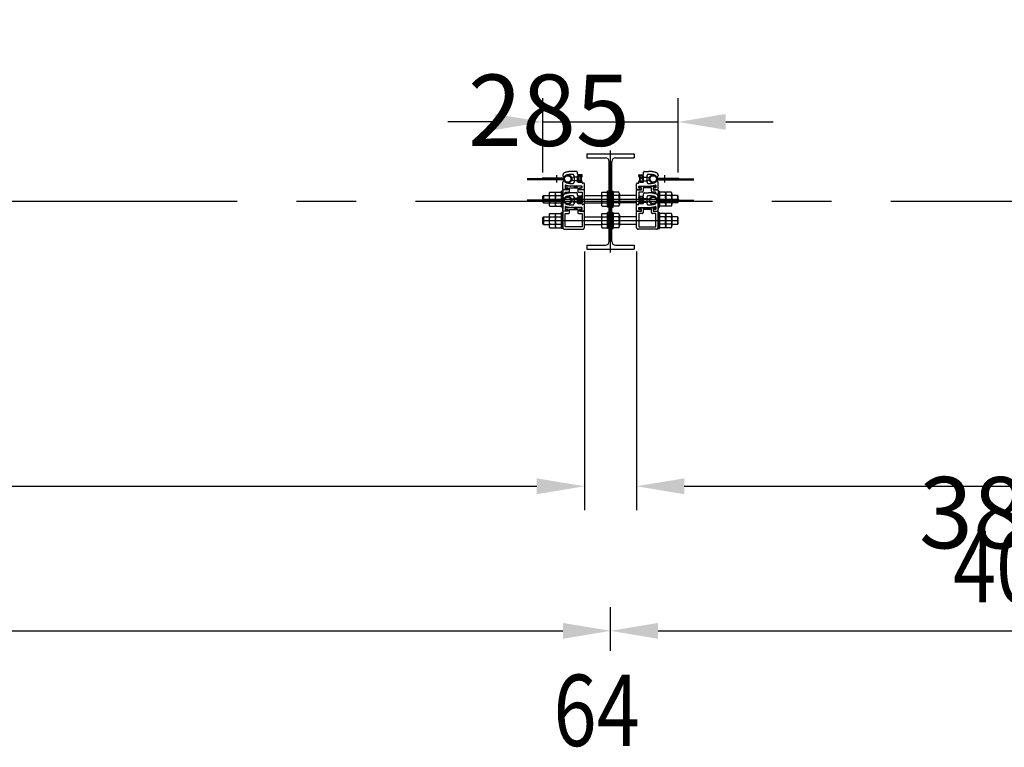
# Model space of a CAD drawing. Extents: x 727 to 17227, y 631 to 12567.
# Drawn here: x 5600 to 7672, y 10673 to 12203 of the extents above; entities that cross this region are included whole.
import ezdxf

# ---------------------------------------------------------------- set-up
doc = ezdxf.new("R2010")
doc.units = 0
doc.header["$LTSCALE"] = 500
doc.header["$PDMODE"] = 33
doc.header["$PDSIZE"] = 5
doc.linetypes.add('CENTER', pattern=[2, 1.25, -0.25, 0.25, -0.25])
doc.linetypes.add('PHANTOM', pattern=[2.5, 1.25, -0.25, 0.25, -0.25, 0.25, -0.25])
doc.layers.get('0').update_dxf_attribs({"linetype": 'CONTINUOUS'})
doc.layers.get('DEFPOINTS').update_dxf_attribs({"linetype": 'CONTINUOUS'})
for name, color, linetype in [('CENTER', 3, 'CENTER'), ('HATCH', 2, 'CONTINUOUS'), ('KASOU', 2, 'PHANTOM'), ('SJC', 1, 'CONTINUOUS'), ('SJC2', 7, 'CONTINUOUS'), ('SUNPOU', 4, 'CONTINUOUS')]:
    doc.layers.add(name, color=color, linetype=linetype)
doc.styles.add('EXT08', font='ROMANS', dxfattribs={"width": 0.8, "bigfont": 'EXTFONT'})
doc.dimstyles.get("Standard").update_dxf_attribs({"dimscale": 50, "dimtxt": 3, "dimasz": 2, "dimexe": 1, "dimexo": 1, "dimgap": 1.2, "dimtad": 1, "dimcen": 0.09, "dimazin": 3, "dimtfac": 1, "dimtmove": 0, "dimatfit": 3})

# ---------------------------------------------------------------- blocks, each defined once
blk = doc.blocks.new('*D25')
at = {"layer": 'DEFPOINTS', "color": 0}
for p in [(6985.7, 11988.5), (6700.7, 11832.3), (6985.7, 11832.3)]:
    blk.add_point(p, dxfattribs=at)
at = {"layer": 'SUNPOU', "color": 0}
for p, q in [((6700.7, 11882.3), (6700.7, 12038.5)), ((6985.7, 11882.3), (6985.7, 12038.5)), ((6600.7, 11988.5), (6500.7, 11988.5)), ((6700.7, 11988.5), (6985.7, 11988.5)), ((7085.7, 11988.5), (7185.7, 11988.5))]:
    blk.add_line(p, q, dxfattribs=at)
for points in [[(6600.7, 12005.2), (6600.7, 11971.8), (6700.7, 11988.5)], [(7085.7, 12005.2), (7085.7, 11971.8), (6985.7, 11988.5)]]:
    blk.add_solid(points, dxfattribs=at)
at = {"layer": 'SUNPOU', "color": 0, "style": 'EXT08'}
blk.add_text('285', height=150, dxfattribs=at).set_placement((6543.2, 11938))
blk = doc.blocks.new('*D26')
at = {"layer": 'DEFPOINTS', "color": 0}
for p in [(2898.2, 11766.1), (6788.2, 11766.1), (6788.2, 11222.2)]:
    blk.add_point(p, dxfattribs=at)
at = {"layer": 'SUNPOU', "color": 0}
for p, q in [((2898.2, 11716.1), (2898.2, 11172.2)), ((6788.2, 11716.1), (6788.2, 11172.2)), ((2998.2, 11222.2), (6688.2, 11222.2))]:
    blk.add_line(p, q, dxfattribs=at)
for points in [[(2998.2, 11238.8), (2998.2, 11205.5), (2898.2, 11222.2)], [(6688.2, 11238.8), (6688.2, 11205.5), (6788.2, 11222.2)]]:
    blk.add_solid(points, dxfattribs=at)
at = {"layer": 'SUNPOU', "color": 0, "style": 'EXT08'}
blk.add_text('3890', height=150, dxfattribs=at).set_placement((4543.2, 11091.7))
blk = doc.blocks.new('*D27')
at = {"layer": 'DEFPOINTS', "color": 0}
for p in [(6898.2, 11766.1), (8686.3, 11766.1), (8686.3, 11222.2)]:
    blk.add_point(p, dxfattribs=at)
at = {"layer": 'SUNPOU', "color": 0}
for p, q in [((6898.2, 11716.1), (6898.2, 11172.2)), ((8686.3, 11716.1), (8686.3, 11172.2)), ((6998.2, 11222.2), (8586.3, 11222.2))]:
    blk.add_line(p, q, dxfattribs=at)
for points in [[(6998.2, 11238.8), (6998.2, 11205.5), (6898.2, 11222.2)], [(8586.3, 11238.8), (8586.3, 11205.5), (8686.3, 11222.2)]]:
    blk.add_solid(points, dxfattribs=at)
at = {"layer": 'SUNPOU', "color": 0, "style": 'EXT08'}
blk.add_text('3890', height=150, dxfattribs=at).set_placement((7492.2, 11091.7))
blk = doc.blocks.new('*U74')
at = {"layer": 'SUNPOU', "style": 'EXT08', "width": 0.8}
blk.add_text('64', height=150, dxfattribs=at).set_placement((6723.2, 10675.8))
blk = doc.blocks.new('*U76')
at = {"layer": 'SUNPOU', "style": 'EXT08', "width": 0.8}
blk.add_text('4000', height=150, dxfattribs=at).set_placement((7563.7, 10978))

msp = doc.modelspace()

# ---------------------------------------------------------------- linework, layer by layer
at = {"layer": 'CENTER'}
for p, q in [((6843.16, 11714.069), (6843.16, 11928.069)), ((13057.888, 11821.069), (2442.842, 11821.069)), ((6700.66, 11826.069), (6985.66, 11826.069)), ((6700.66, 11781.069), (6985.66, 11781.069))]:
    msp.add_line(p, q, dxfattribs=at)
at = {"layer": 'HATCH'}
for p, q in [((6781.16, 11864.069), (6781.16, 11861.869)), ((6905.16, 11864.069), (6905.16, 11861.869)), ((6781.16, 11819.069), (6781.16, 11816.869)), ((6905.16, 11819.069), (6905.16, 11816.869))]:
    msp.add_line(p, q, dxfattribs=at)
at = {"layer": 'KASOU'}
for p, q in [((6742.464, 11870.169), (6699.431, 11870.169)), ((6699.431, 11868.569), (6699.431, 11870.169)), ((6743.16, 11876.895), (6743.16, 11875.069)), ((6771.46, 11884.469), (6763.16, 11884.469)), ((6766.46, 11875.169), (6766.46, 11861.969)), ((6773.46, 11879.269), (6773.46, 11882.469)), ((6773.46, 11869.069), (6773.46, 11874.769)), ((6773.96, 11875.269), (6781.16, 11875.269)), ((6782.66, 11877.269), (6775.46, 11877.269)), ((6781.16, 11875.269), (6781.16, 11873.069)), ((6781.16, 11873.069), (6782.66, 11873.069)), ((6783.66, 11874.069), (6783.66, 11876.269)), ((6902.66, 11874.069), (6902.66, 11876.269)), ((6903.66, 11877.269), (6910.86, 11877.269)), ((6905.16, 11873.069), (6903.66, 11873.069)), ((6905.16, 11875.269), (6905.16, 11873.069)), ((6912.36, 11875.269), (6905.16, 11875.269)), ((6912.86, 11879.269), (6912.86, 11882.469)), ((6912.86, 11869.069), (6912.86, 11874.769)), ((6914.86, 11884.469), (6923.16, 11884.469)), ((6919.86, 11875.169), (6919.86, 11861.969)), ((6943.16, 11876.895), (6943.16, 11875.069)), ((6943.856, 11870.169), (6986.889, 11870.169)), ((6986.889, 11868.569), (6986.889, 11870.169)), ((6743.521, 11868.569), (6668.097, 11868.569)), ((6742.464, 11866.969), (6668.097, 11866.969)), ((6743.521, 11868.569), (6730.932, 11868.569)), ((6743.16, 11846.569), (6743.16, 11862.069)), ((6747.66, 11855.026), (6747.66, 11849.569)), ((6747.66, 11849.569), (6752.16, 11849.569)), ((6748.66, 11852.569), (6748.66, 11850.069)), ((6766.504, 11853.069), (6749.16, 11853.069)), ((6749.16, 11849.569), (6753.16, 11849.569)), ((6753.16, 11849.569), (6753.16, 11845.569)), ((6756.96, 11849.569), (6774.36, 11849.569)), ((6756.96, 11843.069), (6756.96, 11849.569)), ((6783.66, 11853.569), (6759.859, 11853.569)), ((6766.46, 11853.569), (6773.46, 11853.569)), ((6766.46, 11853.569), (6766.532, 11852.749)), ((6768.474, 11850.969), (6771.446, 11850.969)), ((6773.46, 11869.069), (6772.96, 11868.569)), ((6772.96, 11868.569), (6773.46, 11868.069)), ((6773.46, 11853.569), (6773.388, 11852.749)), ((6782.16, 11853.069), (6773.416, 11853.069)), ((6773.46, 11862.369), (6773.46, 11868.069)), ((6781.16, 11861.869), (6773.96, 11861.869)), ((6774.36, 11849.569), (6774.36, 11843.069)), ((6778.16, 11845.569), (6778.16, 11849.569)), ((6778.16, 11849.569), (6782.16, 11849.569)), ((6779.16, 11849.569), (6783.66, 11849.569)), ((6782.66, 11864.069), (6781.16, 11864.069)), ((6782.66, 11850.069), (6782.66, 11852.569)), ((6783.66, 11860.569), (6783.66, 11863.069)), ((6783.66, 11849.569), (6783.66, 11853.569)), ((6787.16, 11859.569), (6784.66, 11859.569)), ((6788.16, 11846.569), (6788.16, 11858.569)), ((6898.16, 11846.569), (6898.16, 11858.569)), ((6899.16, 11859.569), (6901.66, 11859.569)), ((6902.66, 11860.569), (6902.66, 11863.069)), ((6902.66, 11853.569), (6926.461, 11853.569)), ((6902.66, 11849.569), (6902.66, 11853.569)), ((6907.16, 11849.569), (6902.66, 11849.569)), ((6903.66, 11864.069), (6905.16, 11864.069)), ((6903.66, 11850.069), (6903.66, 11852.569)), ((6904.16, 11853.069), (6912.904, 11853.069)), ((6908.16, 11849.569), (6904.16, 11849.569)), ((6905.16, 11861.869), (6912.36, 11861.869)), ((6908.16, 11845.569), (6908.16, 11849.569)), ((6911.96, 11849.569), (6911.96, 11843.069)), ((6929.36, 11849.569), (6911.96, 11849.569)), ((6912.86, 11869.069), (6913.36, 11868.569)), ((6913.36, 11868.569), (6912.86, 11868.069)), ((6912.86, 11862.369), (6912.86, 11868.069)), ((6912.86, 11853.569), (6919.86, 11853.569)), ((6912.86, 11853.569), (6912.932, 11852.749)), ((6914.874, 11850.969), (6917.846, 11850.969)), ((6919.86, 11853.569), (6919.788, 11852.749)), ((6919.816, 11853.069), (6937.16, 11853.069)), ((6929.36, 11843.069), (6929.36, 11849.569)), ((6937.16, 11849.569), (6933.16, 11849.569)), ((6933.16, 11849.569), (6933.16, 11845.569)), ((6938.66, 11849.569), (6934.16, 11849.569)), ((6937.66, 11852.569), (6937.66, 11850.069)), ((6938.66, 11855.026), (6938.66, 11849.569)), ((6942.799, 11868.569), (7018.223, 11868.569)), ((6942.799, 11868.569), (6955.388, 11868.569)), ((6943.16, 11846.569), (6943.16, 11862.069)), ((6943.856, 11866.969), (7018.223, 11866.969)), ((6743.16, 11845.069), (6743.16, 11827.069)), ((6743.16, 11831.895), (6743.16, 11830.069)), ((6752.16, 11846.069), (6743.66, 11846.069)), ((6753.16, 11845.569), (6743.66, 11845.569)), ((6747.66, 11837.005), (6747.66, 11841.069)), ((6747.66, 11841.069), (6754.96, 11841.069)), ((6752.66, 11849.069), (6752.66, 11846.569)), ((6771.46, 11839.469), (6763.16, 11839.469)), ((6766.46, 11830.169), (6766.46, 11816.969)), ((6773.46, 11834.269), (6773.46, 11837.469)), ((6773.46, 11824.069), (6773.46, 11829.769)), ((6773.96, 11830.269), (6781.16, 11830.269)), ((6782.66, 11832.269), (6775.46, 11832.269)), ((6776.36, 11841.069), (6783.66, 11841.069)), ((6787.66, 11845.569), (6778.16, 11845.569)), ((6778.66, 11849.069), (6778.66, 11846.569)), ((6779.16, 11846.069), (6787.66, 11846.069)), ((6781.16, 11830.269), (6781.16, 11828.069)), ((6783.66, 11841.069), (6783.66, 11818.069)), ((6783.66, 11829.069), (6783.66, 11831.269)), ((6788.16, 11827.069), (6788.16, 11845.069)), ((6898.16, 11827.069), (6898.16, 11845.069)), ((6907.16, 11846.069), (6898.66, 11846.069)), ((6898.66, 11845.569), (6908.16, 11845.569)), ((6902.66, 11841.069), (6902.66, 11818.069)), ((6909.96, 11841.069), (6902.66, 11841.069)), ((6902.66, 11829.069), (6902.66, 11831.269)), ((6903.66, 11832.269), (6910.86, 11832.269)), ((6905.16, 11830.269), (6905.16, 11828.069)), ((6912.36, 11830.269), (6905.16, 11830.269)), ((6907.66, 11849.069), (6907.66, 11846.569)), ((6912.86, 11834.269), (6912.86, 11837.469)), ((6912.86, 11824.069), (6912.86, 11829.769)), ((6914.86, 11839.469), (6923.16, 11839.469)), ((6919.86, 11830.169), (6919.86, 11816.969)), ((6938.66, 11841.069), (6931.36, 11841.069)), ((6933.16, 11845.569), (6942.66, 11845.569)), ((6933.66, 11849.069), (6933.66, 11846.569)), ((6934.16, 11846.069), (6942.66, 11846.069)), ((6938.66, 11837.005), (6938.66, 11841.069)), ((6943.16, 11845.069), (6943.16, 11827.069)), ((6943.16, 11831.895), (6943.16, 11830.069)), ((6743.521, 11823.569), (6668.097, 11823.569)), ((6742.464, 11821.969), (6668.097, 11821.969)), ((6742.464, 11825.169), (6699.431, 11825.169)), ((6699.431, 11823.569), (6699.431, 11825.169)), ((6743.521, 11823.569), (6730.932, 11823.569)), ((6743.16, 11827.069), (6744.16, 11826.069)), ((6743.16, 11821.901), (6743.16, 11811.069)), ((6743.16, 11801.569), (6743.16, 11817.069)), ((6744.16, 11826.069), (6743.378, 11825.287)), ((6747.66, 11810.026), (6747.66, 11804.569)), ((6766.504, 11808.069), (6749.16, 11808.069)), ((6783.66, 11808.569), (6759.859, 11808.569)), ((6766.46, 11808.569), (6773.46, 11808.569)), ((6766.46, 11808.569), (6766.532, 11807.749)), ((6773.46, 11824.069), (6772.96, 11823.569)), ((6772.96, 11823.569), (6773.46, 11823.069)), ((6773.46, 11808.569), (6773.388, 11807.749)), ((6782.16, 11808.069), (6773.416, 11808.069)), ((6773.46, 11817.369), (6773.46, 11823.069)), ((6781.16, 11816.869), (6773.96, 11816.869)), ((6781.16, 11828.069), (6782.66, 11828.069)), ((6782.66, 11819.069), (6781.16, 11819.069)), ((6783.66, 11815.569), (6783.66, 11818.069)), ((6783.66, 11804.569), (6783.66, 11808.569)), ((6787.16, 11814.569), (6784.66, 11814.569)), ((6788.16, 11827.069), (6787.16, 11826.069)), ((6787.16, 11826.069), (6788.16, 11825.069)), ((6788.16, 11811.069), (6788.16, 11825.069)), ((6788.16, 11801.569), (6788.16, 11813.569)), ((6898.16, 11827.069), (6899.16, 11826.069)), ((6899.16, 11826.069), (6898.16, 11825.069)), ((6898.16, 11811.069), (6898.16, 11825.069)), ((6898.16, 11801.569), (6898.16, 11813.569)), ((6899.16, 11814.569), (6901.66, 11814.569)), ((6902.66, 11815.569), (6902.66, 11818.069)), ((6902.66, 11808.569), (6926.461, 11808.569)), ((6902.66, 11804.569), (6902.66, 11808.569)), ((6905.16, 11828.069), (6903.66, 11828.069)), ((6903.66, 11819.069), (6905.16, 11819.069)), ((6904.16, 11808.069), (6912.904, 11808.069)), ((6905.16, 11816.869), (6912.36, 11816.869)), ((6912.86, 11824.069), (6913.36, 11823.569)), ((6913.36, 11823.569), (6912.86, 11823.069)), ((6912.86, 11817.369), (6912.86, 11823.069)), ((6912.86, 11808.569), (6919.86, 11808.569)), ((6912.86, 11808.569), (6912.932, 11807.749)), ((6919.86, 11808.569), (6919.788, 11807.749)), ((6919.816, 11808.069), (6937.16, 11808.069)), ((6938.66, 11810.026), (6938.66, 11804.569)), ((6943.16, 11827.069), (6942.16, 11826.069)), ((6942.16, 11826.069), (6942.942, 11825.287)), ((6942.799, 11823.569), (7018.223, 11823.569)), ((6942.799, 11823.569), (6955.388, 11823.569)), ((6943.16, 11821.901), (6943.16, 11811.069)), ((6943.16, 11801.569), (6943.16, 11817.069)), ((6943.856, 11825.169), (6986.889, 11825.169)), ((6943.856, 11821.969), (7018.223, 11821.969)), ((6986.889, 11823.569), (6986.889, 11825.169)), ((6743.16, 11800.069), (6743.16, 11782.069)), ((6752.16, 11801.069), (6743.66, 11801.069)), ((6753.16, 11800.569), (6743.66, 11800.569)), ((6747.66, 11804.569), (6752.16, 11804.569)), ((6747.66, 11767.569), (6747.66, 11796.069)), ((6747.66, 11796.069), (6754.96, 11796.069)), ((6748.66, 11807.569), (6748.66, 11805.069)), ((6749.16, 11804.569), (6753.16, 11804.569)), ((6752.66, 11804.069), (6752.66, 11801.569)), ((6753.16, 11804.569), (6753.16, 11800.569)), ((6756.96, 11804.569), (6774.36, 11804.569)), ((6756.96, 11798.069), (6756.96, 11804.569)), ((6768.474, 11805.969), (6771.446, 11805.969)), ((6774.36, 11804.569), (6774.36, 11798.069)), ((6776.36, 11796.069), (6783.66, 11796.069)), ((6778.16, 11800.569), (6778.16, 11804.569)), ((6778.16, 11804.569), (6782.16, 11804.569)), ((6787.66, 11800.569), (6778.16, 11800.569)), ((6778.66, 11804.069), (6778.66, 11801.569)), ((6779.16, 11804.569), (6783.66, 11804.569)), ((6779.16, 11801.069), (6787.66, 11801.069)), ((6782.66, 11805.069), (6782.66, 11807.569)), ((6783.66, 11796.069), (6783.66, 11767.569)), ((6788.16, 11782.069), (6788.16, 11800.069)), ((6898.16, 11782.069), (6898.16, 11800.069)), ((6907.16, 11801.069), (6898.66, 11801.069)), ((6898.66, 11800.569), (6908.16, 11800.569)), ((6907.16, 11804.569), (6902.66, 11804.569)), ((6902.66, 11796.069), (6902.66, 11767.569)), ((6909.96, 11796.069), (6902.66, 11796.069)), ((6903.66, 11805.069), (6903.66, 11807.569)), ((6908.16, 11804.569), (6904.16, 11804.569)), ((6907.66, 11804.069), (6907.66, 11801.569)), ((6908.16, 11800.569), (6908.16, 11804.569)), ((6911.96, 11804.569), (6911.96, 11798.069)), ((6929.36, 11804.569), (6911.96, 11804.569)), ((6914.874, 11805.969), (6917.846, 11805.969)), ((6929.36, 11798.069), (6929.36, 11804.569)), ((6938.66, 11796.069), (6931.36, 11796.069)), ((6937.16, 11804.569), (6933.16, 11804.569)), ((6933.16, 11804.569), (6933.16, 11800.569)), ((6933.16, 11800.569), (6942.66, 11800.569)), ((6933.66, 11804.069), (6933.66, 11801.569)), ((6938.66, 11804.569), (6934.16, 11804.569)), ((6934.16, 11801.069), (6942.66, 11801.069)), ((6937.66, 11807.569), (6937.66, 11805.069)), ((6938.66, 11767.569), (6938.66, 11796.069)), ((6943.16, 11800.069), (6943.16, 11782.069)), ((6743.16, 11782.069), (6744.16, 11781.069)), ((6744.16, 11781.069), (6743.16, 11780.069)), ((6743.16, 11780.069), (6743.16, 11766.069)), ((6783.66, 11767.569), (6747.66, 11767.569)), ((6788.16, 11782.069), (6787.16, 11781.069)), ((6787.16, 11781.069), (6788.16, 11780.069)), ((6788.16, 11766.069), (6788.16, 11780.069)), ((6898.16, 11782.069), (6899.16, 11781.069)), ((6899.16, 11781.069), (6898.16, 11780.069)), ((6898.16, 11766.069), (6898.16, 11780.069)), ((6902.66, 11767.569), (6938.66, 11767.569)), ((6943.16, 11782.069), (6942.16, 11781.069)), ((6942.16, 11781.069), (6943.16, 11780.069)), ((6943.16, 11780.069), (6943.16, 11766.069)), ((6746.16, 11763.069), (6785.16, 11763.069)), ((6940.16, 11763.069), (6901.16, 11763.069))]:
    msp.add_line(p, q, dxfattribs=at)
for centre in [(6753.279, 11868.569), (6933.041, 11868.569), (6753.279, 11823.569), (6933.041, 11823.569)]:
    msp.add_circle(centre, 6.8, dxfattribs=at)
for centre, radius, start, end in [((6742.464, 11873.769), 3.6, 270, 334.320711), ((6748.16, 11876.895), 5, 109.471221, 180), ((6745.16, 11875.069), 2, 180, 321.318001), ((6743.521, 11872.169), 3.6, 270, 339.747753), ((6753.279, 11868.569), 8.4, 103.799266, 154.320711), ((6763.16, 11834.469), 50, 90, 109.471221), ((6753.279, 11868.569), 8.4, 103.799266, 141.318001), ((6753.279, 11868.569), 8.4, 237.441563, 122.558634), ((6763.201, 11828.169), 50, 89.684254, 103.799266), ((6763.46, 11875.169), 3, 0, 89.684254), ((6771.46, 11882.469), 2, 0, 90), ((6775.46, 11879.269), 2, 180, 270), ((6773.96, 11874.769), 0.5, 90, 180), ((6782.66, 11876.269), 1, 0, 90), ((6782.66, 11874.069), 1, 270, 0), ((6903.66, 11876.269), 1, 90, 180), ((6903.66, 11874.069), 1, 180, 270), ((6910.86, 11879.269), 2, 270, 0), ((6912.36, 11874.769), 0.5, 0, 90), ((6914.86, 11882.469), 2, 90, 180), ((6922.86, 11875.169), 3, 90.315746, 180), ((6923.119, 11828.169), 50, 76.200734, 90.315746), ((6923.16, 11834.469), 50, 70.528779, 90), ((6933.041, 11868.569), 8.4, 57.441366, 302.558437), ((6933.041, 11868.569), 8.4, 38.681999, 76.200734), ((6933.041, 11868.569), 8.4, 25.679289, 76.200734), ((6942.799, 11872.169), 3.6, 200.252247, 270), ((6941.16, 11875.069), 2, 218.681999, 0), ((6938.16, 11876.895), 5, 0, 70.528779), ((6943.856, 11873.769), 3.6, 205.679289, 270), ((6742.464, 11863.369), 3.6, 25.679185, 90), ((6745.16, 11862.069), 2, 38.681999, 180), ((6743.521, 11864.969), 3.6, 20.252247, 90), ((6753.279, 11868.569), 8.4, 205.679185, 237.441324), ((6753.279, 11868.568), 8.4, 218.681999, 256.200734), ((6748.16, 11855.026), 0.5, 74.419669, 180), ((6763.201, 11908.968), 55.5, 254.419669, 266.547759), ((6749.16, 11852.569), 0.5, 90, 180), ((6749.16, 11850.069), 0.5, 180, 270), ((6763.201, 11908.968), 50, 256.200734, 270.315746), ((6752.16, 11849.069), 0.5, 0, 90), ((6763.46, 11861.969), 3, 270.315746, 0), ((6768.474, 11852.919), 1.95, 185, 270), ((6771.446, 11852.919), 1.95, 270, 355), ((6773.96, 11862.369), 0.5, 180, 270), ((6779.16, 11849.069), 0.5, 90, 180), ((6782.16, 11852.569), 0.5, 0, 90), ((6782.16, 11850.069), 0.5, 270, 0), ((6782.66, 11863.069), 1, 0, 90), ((6784.66, 11860.569), 1, 180, 270), ((6787.16, 11858.569), 1, 0, 90), ((6899.16, 11858.569), 1, 90, 180), ((6901.66, 11860.569), 1, 270, 0), ((6903.66, 11863.069), 1, 90, 180), ((6904.16, 11852.569), 0.5, 90, 180), ((6904.16, 11850.069), 0.5, 180, 270), ((6907.16, 11849.069), 0.5, 0, 90), ((6912.36, 11862.369), 0.5, 270, 0), ((6914.874, 11852.919), 1.95, 185, 270), ((6917.846, 11852.919), 1.95, 270, 355), ((6922.86, 11861.969), 3, 180, 269.684254), ((6923.119, 11908.968), 50, 269.684254, 283.799266), ((6923.119, 11908.968), 55.5, 273.452241, 285.580331), ((6934.16, 11849.069), 0.5, 90, 180), ((6933.041, 11868.568), 8.4, 283.799266, 321.318001), ((6937.16, 11852.569), 0.5, 0, 90), ((6937.16, 11850.069), 0.5, 270, 0), ((6933.041, 11868.569), 8.4, 302.558676, 334.320815), ((6938.16, 11855.026), 0.5, 0, 105.580331), ((6942.799, 11864.969), 3.6, 90, 159.747753), ((6941.16, 11862.069), 2, 0, 141.318001), ((6943.856, 11863.369), 3.6, 90, 154.320815), ((6743.66, 11846.569), 0.5, 180, 270), ((6743.66, 11845.069), 0.5, 90, 180), ((6748.16, 11831.895), 5, 109.471221, 180), ((6745.16, 11830.069), 2, 180, 321.318001), ((6753.279, 11823.569), 8.4, 103.799266, 154.320711), ((6763.16, 11789.469), 50, 90, 109.471221), ((6753.279, 11823.569), 8.4, 103.799266, 141.318001), ((6753.279, 11823.569), 8.4, 237.441563, 122.558634), ((6763.201, 11783.169), 50, 89.684254, 103.799266), ((6752.16, 11846.569), 0.5, 270, 0), ((6754.96, 11843.069), 2, 270, 0), ((6763.46, 11830.169), 3, 0, 89.684254), ((6771.46, 11837.469), 2, 0, 90), ((6775.46, 11834.269), 2, 180, 270), ((6773.96, 11829.769), 0.5, 90, 180), ((6776.36, 11843.069), 2, 180, 270), ((6779.16, 11846.569), 0.5, 180, 270), ((6782.66, 11831.269), 1, 0, 90), ((6782.66, 11829.069), 1, 270, 0), ((6787.66, 11846.569), 0.5, 270, 0), ((6787.66, 11845.069), 0.5, 0, 90), ((6898.66, 11846.569), 0.5, 180, 270), ((6898.66, 11845.069), 0.5, 90, 180), ((6903.66, 11831.269), 1, 90, 180), ((6903.66, 11829.069), 1, 180, 270), ((6907.16, 11846.569), 0.5, 270, 0), ((6909.96, 11843.069), 2, 270, 0), ((6910.86, 11834.269), 2, 270, 0), ((6912.36, 11829.769), 0.5, 0, 90), ((6914.86, 11837.469), 2, 90, 180), ((6922.86, 11830.169), 3, 90.315746, 180), ((6923.119, 11783.169), 50, 76.200734, 90.315746), ((6923.16, 11789.469), 50, 70.528779, 90), ((6933.041, 11823.569), 8.4, 57.441366, 302.558437), ((6931.36, 11843.069), 2, 180, 270), ((6934.16, 11846.569), 0.5, 180, 270), ((6933.041, 11823.569), 8.4, 38.681999, 76.200734), ((6933.041, 11823.569), 8.4, 25.679289, 76.200734), ((6941.16, 11830.069), 2, 218.681999, 0), ((6938.16, 11831.895), 5, 0, 70.528779), ((6942.66, 11846.569), 0.5, 270, 0), ((6942.66, 11845.069), 0.5, 0, 90), ((6742.464, 11828.769), 3.6, 270, 334.320711), ((6742.464, 11818.369), 3.6, 25.679185, 90), ((6745.16, 11817.069), 2, 38.681999, 180), ((6743.521, 11827.169), 3.6, 270, 339.747753), ((6743.521, 11819.969), 3.6, 20.252247, 90), ((6753.279, 11823.569), 8.4, 205.679185, 237.441324), ((6753.279, 11823.568), 8.4, 218.681999, 256.200734), ((6748.16, 11810.026), 0.5, 74.419669, 180), ((6763.201, 11863.968), 55.5, 254.419669, 266.547759), ((6749.16, 11807.569), 0.5, 90, 180), ((6763.201, 11863.968), 50, 256.200734, 270.315746), ((6763.46, 11816.969), 3, 270.315746, 0), ((6773.96, 11817.369), 0.5, 180, 270), ((6782.16, 11807.569), 0.5, 0, 90), ((6782.66, 11818.069), 1, 0, 90), ((6784.66, 11815.569), 1, 180, 270), ((6787.16, 11813.569), 1, 0, 90), ((6899.16, 11813.569), 1, 90, 180), ((6901.66, 11815.569), 1, 270, 0), ((6903.66, 11818.069), 1, 90, 180), ((6904.16, 11807.569), 0.5, 90, 180), ((6912.36, 11817.369), 0.5, 270, 0), ((6922.86, 11816.969), 3, 180, 269.684254), ((6923.119, 11863.968), 50, 269.684254, 283.799266), ((6923.119, 11863.968), 55.5, 273.452241, 285.580331), ((6933.041, 11823.568), 8.4, 283.799266, 321.318001), ((6937.16, 11807.569), 0.5, 0, 90), ((6933.041, 11823.569), 8.4, 302.558676, 334.320815), ((6938.16, 11810.026), 0.5, 0, 105.580331), ((6942.799, 11827.169), 3.6, 200.252247, 270), ((6942.799, 11819.969), 3.6, 90, 159.747753), ((6941.16, 11817.069), 2, 0, 141.318001), ((6943.856, 11828.769), 3.6, 205.679289, 270), ((6943.856, 11818.369), 3.6, 90, 154.320815), ((6743.66, 11801.569), 0.5, 180, 270), ((6743.66, 11800.069), 0.5, 90, 180), ((6749.16, 11805.069), 0.5, 180, 270), ((6752.16, 11804.069), 0.5, 0, 90), ((6752.16, 11801.569), 0.5, 270, 0), ((6754.96, 11798.069), 2, 270, 0), ((6768.474, 11807.919), 1.95, 185, 270), ((6771.446, 11807.919), 1.95, 270, 355), ((6776.36, 11798.069), 2, 180, 270), ((6779.16, 11804.069), 0.5, 90, 180), ((6779.16, 11801.569), 0.5, 180, 270), ((6782.16, 11805.069), 0.5, 270, 0), ((6787.66, 11801.569), 0.5, 270, 0), ((6787.66, 11800.069), 0.5, 0, 90), ((6898.66, 11801.569), 0.5, 180, 270), ((6898.66, 11800.069), 0.5, 90, 180), ((6904.16, 11805.069), 0.5, 180, 270), ((6907.16, 11804.069), 0.5, 0, 90), ((6907.16, 11801.569), 0.5, 270, 0), ((6909.96, 11798.069), 2, 270, 0), ((6914.874, 11807.919), 1.95, 185, 270), ((6917.846, 11807.919), 1.95, 270, 355), ((6931.36, 11798.069), 2, 180, 270), ((6934.16, 11804.069), 0.5, 90, 180), ((6934.16, 11801.569), 0.5, 180, 270), ((6937.16, 11805.069), 0.5, 270, 0), ((6942.66, 11801.569), 0.5, 270, 0), ((6942.66, 11800.069), 0.5, 0, 90), ((6746.16, 11766.069), 3, 180, 270), ((6785.16, 11766.069), 3, 270, 0), ((6901.16, 11766.069), 3, 180, 270), ((6940.16, 11766.069), 3, 270, 0)]:
    msp.add_arc(centre, radius, start, end, dxfattribs=at)
at = {"layer": 'SJC'}
for p, q in [((6793.16, 11921.069), (6893.16, 11921.069)), ((6793.16, 11921.069), (6793.16, 11913.069)), ((6793.16, 11913.069), (6832.41, 11913.069)), ((6853.91, 11913.069), (6893.16, 11913.069)), ((6893.16, 11921.069), (6893.16, 11913.069)), ((6840.41, 11737.069), (6840.41, 11905.069)), ((6845.91, 11737.069), (6845.91, 11905.069)), ((6793.16, 11826.069), (6893.16, 11826.069)), ((6793.16, 11781.069), (6893.16, 11781.069)), ((6793.16, 11729.069), (6832.41, 11729.069)), ((6793.16, 11729.069), (6793.16, 11721.069)), ((6853.91, 11729.069), (6893.16, 11729.069)), ((6893.16, 11729.069), (6893.16, 11721.069)), ((6793.16, 11721.069), (6893.16, 11721.069))]:
    msp.add_line(p, q, dxfattribs=at)
for centre, start, end in [((6832.41, 11905.069), 0, 90), ((6853.91, 11905.069), 90, 180), ((6832.41, 11737.069), 270, 0), ((6853.91, 11737.069), 180, 270)]:
    msp.add_arc(centre, 8, start, end, dxfattribs=at)
at = {"layer": 'SJC2'}
for p, q in [((6729.431, 11876.46), (6729.431, 11861.035)), ((6761.678, 11869.592), (6764.678, 11872.592)), ((6781.677, 11872.592), (6764.678, 11872.592)), ((6774.66, 11865.338), (6774.66, 11871.844)), ((6775.343, 11875.096), (6781.16, 11875.096)), ((6781.16, 11862.085), (6781.16, 11875.096)), ((6781.677, 11872.592), (6781.677, 11864.592)), ((6904.643, 11872.592), (6921.642, 11872.592)), ((6904.643, 11872.592), (6904.643, 11864.592)), ((6910.977, 11875.096), (6905.16, 11875.096)), ((6905.16, 11862.085), (6905.16, 11875.096)), ((6911.66, 11865.338), (6911.66, 11871.844)), ((6924.642, 11869.592), (6921.642, 11872.592)), ((6956.889, 11876.46), (6956.889, 11861.035)), ((6761.678, 11869.592), (6761.678, 11867.592)), ((6761.678, 11867.592), (6764.678, 11864.592)), ((6781.677, 11864.592), (6764.678, 11864.592)), ((6775.343, 11868.591), (6781.16, 11868.591)), ((6775.343, 11862.085), (6781.16, 11862.085)), ((6904.643, 11864.592), (6921.642, 11864.592)), ((6910.977, 11868.591), (6905.16, 11868.591)), ((6910.977, 11862.085), (6905.16, 11862.085)), ((6924.642, 11867.592), (6921.642, 11864.592)), ((6924.642, 11869.592), (6924.642, 11867.592)), ((6700.66, 11832.269), (6702.46, 11834.069)), ((6700.66, 11825.169), (6700.66, 11832.269)), ((6702.46, 11834.069), (6713.96, 11834.069)), ((6702.46, 11834.069), (6702.46, 11825.169)), ((6713.96, 11837.327), (6713.96, 11825.169)), ((6715.326, 11841.08), (6726.96, 11841.08)), ((6715.326, 11833.574), (6726.96, 11833.574)), ((6726.96, 11841.08), (6726.96, 11825.169)), ((6728.326, 11841.08), (6739.96, 11841.08)), ((6728.326, 11833.574), (6739.96, 11833.574)), ((6739.96, 11825.169), (6739.96, 11843.069)), ((6743.16, 11843.069), (6739.96, 11843.069)), ((6739.96, 11825.169), (6739.96, 11841.469)), ((6739.96, 11841.08), (6739.96, 11825.169)), ((6743.16, 11825.237), (6743.16, 11838.069)), ((6743.16, 11838.069), (6743.16, 11825.237)), ((6775.343, 11830.096), (6781.16, 11830.096)), ((6781.16, 11817.085), (6781.16, 11830.096)), ((6788.16, 11834.069), (6824.21, 11834.069)), ((6824.21, 11837.327), (6824.21, 11814.81)), ((6825.576, 11841.08), (6837.21, 11841.08)), ((6825.576, 11833.574), (6837.21, 11833.574)), ((6840.41, 11843.069), (6837.21, 11843.069)), ((6837.21, 11809.069), (6837.21, 11843.069)), ((6837.21, 11810.669), (6837.21, 11841.469)), ((6837.21, 11841.08), (6837.21, 11811.057)), ((6840.41, 11809.069), (6840.41, 11843.069)), ((6845.91, 11843.069), (6849.11, 11843.069)), ((6845.91, 11843.069), (6845.91, 11809.069)), ((6845.91, 11809.069), (6845.91, 11843.069)), ((6849.11, 11809.069), (6849.11, 11843.069)), ((6849.11, 11810.669), (6849.11, 11841.469)), ((6860.744, 11841.08), (6849.11, 11841.08)), ((6849.11, 11841.08), (6849.11, 11811.057)), ((6860.744, 11833.574), (6849.11, 11833.574)), ((6862.11, 11837.327), (6862.11, 11814.81)), ((6898.16, 11834.069), (6862.11, 11834.069)), ((6910.977, 11830.096), (6905.16, 11830.096)), ((6905.16, 11817.085), (6905.16, 11830.096)), ((6943.16, 11843.069), (6946.36, 11843.069)), ((6943.16, 11825.237), (6943.16, 11838.069)), ((6943.16, 11838.069), (6943.16, 11825.237)), ((6946.36, 11825.169), (6946.36, 11843.069)), ((6946.36, 11825.169), (6946.36, 11841.469)), ((6957.994, 11841.08), (6946.36, 11841.08)), ((6946.36, 11841.08), (6946.36, 11825.169)), ((6957.994, 11833.574), (6946.36, 11833.574)), ((6959.36, 11841.08), (6959.36, 11825.169)), ((6970.994, 11841.08), (6959.36, 11841.08)), ((6970.994, 11833.574), (6959.36, 11833.574)), ((6972.36, 11837.327), (6972.36, 11825.169)), ((6983.86, 11834.069), (6972.36, 11834.069)), ((6985.66, 11832.269), (6983.86, 11834.069)), ((6983.86, 11834.069), (6983.86, 11825.169)), ((6985.66, 11825.169), (6985.66, 11832.269)), ((6700.66, 11819.869), (6700.66, 11821.969)), ((6702.46, 11818.069), (6700.66, 11819.869)), ((6702.46, 11821.969), (6702.46, 11818.069)), ((6702.46, 11818.069), (6713.96, 11818.069)), ((6713.96, 11821.969), (6713.96, 11814.81)), ((6715.326, 11818.563), (6726.96, 11818.563)), ((6715.326, 11811.057), (6726.96, 11811.057)), ((6726.96, 11821.969), (6726.96, 11811.057)), ((6728.326, 11818.563), (6739.96, 11818.563)), ((6728.326, 11811.057), (6739.96, 11811.057)), ((6739.96, 11821.969), (6739.96, 11811.057)), ((6739.96, 11810.669), (6739.96, 11821.969)), ((6739.96, 11809.069), (6739.96, 11821.969)), ((6743.16, 11809.069), (6739.96, 11809.069)), ((6743.16, 11804.069), (6743.16, 11821.901)), ((6743.16, 11821.901), (6743.16, 11804.069)), ((6761.678, 11824.592), (6764.678, 11827.592)), ((6761.678, 11824.592), (6761.678, 11822.592)), ((6761.678, 11822.592), (6764.678, 11819.592)), ((6781.677, 11827.592), (6764.678, 11827.592)), ((6781.677, 11819.592), (6764.678, 11819.592)), ((6774.66, 11820.338), (6774.66, 11826.844)), ((6775.343, 11823.591), (6781.16, 11823.591)), ((6775.343, 11817.085), (6781.16, 11817.085)), ((6781.677, 11827.592), (6781.677, 11819.592)), ((6788.16, 11818.069), (6824.21, 11818.069)), ((6825.576, 11818.563), (6837.21, 11818.563)), ((6825.576, 11811.057), (6837.21, 11811.057)), ((6840.41, 11809.069), (6837.21, 11809.069)), ((6845.91, 11809.069), (6849.11, 11809.069)), ((6860.744, 11818.563), (6849.11, 11818.563)), ((6860.744, 11811.057), (6849.11, 11811.057)), ((6898.16, 11818.069), (6862.11, 11818.069)), ((6904.643, 11827.592), (6921.642, 11827.592)), ((6904.643, 11827.592), (6904.643, 11819.592)), ((6904.643, 11819.592), (6921.642, 11819.592)), ((6910.977, 11823.591), (6905.16, 11823.591)), ((6910.977, 11817.085), (6905.16, 11817.085)), ((6911.66, 11820.338), (6911.66, 11826.844)), ((6924.642, 11824.592), (6921.642, 11827.592)), ((6924.642, 11822.592), (6921.642, 11819.592)), ((6924.642, 11824.592), (6924.642, 11822.592)), ((6943.16, 11804.069), (6943.16, 11821.901)), ((6943.16, 11821.901), (6943.16, 11804.069)), ((6943.16, 11809.069), (6946.36, 11809.069)), ((6946.36, 11821.969), (6946.36, 11811.057)), ((6946.36, 11810.669), (6946.36, 11821.969)), ((6946.36, 11809.069), (6946.36, 11821.969)), ((6957.994, 11818.563), (6946.36, 11818.563)), ((6957.994, 11811.057), (6946.36, 11811.057)), ((6959.36, 11821.969), (6959.36, 11811.057)), ((6970.994, 11818.563), (6959.36, 11818.563)), ((6970.994, 11811.057), (6959.36, 11811.057)), ((6972.36, 11821.969), (6972.36, 11814.81)), ((6983.86, 11818.069), (6972.36, 11818.069)), ((6983.86, 11821.969), (6983.86, 11818.069)), ((6983.86, 11818.069), (6985.66, 11819.869)), ((6985.66, 11819.869), (6985.66, 11821.969)), ((6700.66, 11787.269), (6702.46, 11789.069)), ((6700.66, 11774.869), (6700.66, 11787.269)), ((6702.46, 11789.069), (6713.96, 11789.069)), ((6702.46, 11789.069), (6702.46, 11773.069)), ((6713.96, 11792.327), (6713.96, 11769.81)), ((6715.326, 11796.08), (6726.96, 11796.08)), ((6715.326, 11788.574), (6726.96, 11788.574)), ((6726.96, 11796.08), (6726.96, 11766.057)), ((6728.326, 11796.08), (6739.96, 11796.08)), ((6728.326, 11788.574), (6739.96, 11788.574)), ((6739.96, 11764.069), (6739.96, 11798.069)), ((6743.16, 11798.069), (6739.96, 11798.069)), ((6739.96, 11765.669), (6739.96, 11796.469)), ((6739.96, 11796.08), (6739.96, 11766.057)), ((6743.16, 11766.069), (6743.16, 11800.069)), ((6743.16, 11800.069), (6743.16, 11766.069)), ((6743.16, 11764.069), (6743.16, 11798.069)), ((6743.16, 11798.069), (6743.16, 11764.069)), ((6788.16, 11789.069), (6824.21, 11789.069)), ((6824.21, 11792.327), (6824.21, 11769.81)), ((6825.576, 11796.08), (6837.21, 11796.08)), ((6825.576, 11788.574), (6837.21, 11788.574)), ((6840.41, 11798.069), (6837.21, 11798.069)), ((6837.21, 11764.069), (6837.21, 11798.069)), ((6837.21, 11765.669), (6837.21, 11796.469)), ((6837.21, 11796.08), (6837.21, 11766.057)), ((6840.41, 11798.069), (6840.41, 11764.069)), ((6845.91, 11798.069), (6849.11, 11798.069)), ((6845.91, 11798.069), (6845.91, 11764.069)), ((6845.91, 11764.069), (6845.91, 11798.069)), ((6849.11, 11764.069), (6849.11, 11798.069)), ((6849.11, 11765.669), (6849.11, 11796.469)), ((6860.744, 11796.08), (6849.11, 11796.08)), ((6849.11, 11796.08), (6849.11, 11766.057)), ((6860.744, 11788.574), (6849.11, 11788.574)), ((6862.11, 11792.327), (6862.11, 11769.81)), ((6898.16, 11789.069), (6862.11, 11789.069)), ((6943.16, 11766.069), (6943.16, 11800.069)), ((6943.16, 11800.069), (6943.16, 11766.069)), ((6943.16, 11764.069), (6943.16, 11798.069)), ((6943.16, 11798.069), (6943.16, 11764.069)), ((6943.16, 11798.069), (6946.36, 11798.069)), ((6946.36, 11764.069), (6946.36, 11798.069)), ((6946.36, 11765.669), (6946.36, 11796.469)), ((6957.994, 11796.08), (6946.36, 11796.08)), ((6946.36, 11796.08), (6946.36, 11766.057)), ((6957.994, 11788.574), (6946.36, 11788.574)), ((6959.36, 11796.08), (6959.36, 11766.057)), ((6970.994, 11796.08), (6959.36, 11796.08)), ((6970.994, 11788.574), (6959.36, 11788.574)), ((6972.36, 11792.327), (6972.36, 11769.81)), ((6983.86, 11789.069), (6972.36, 11789.069)), ((6985.66, 11787.269), (6983.86, 11789.069)), ((6983.86, 11789.069), (6983.86, 11773.069)), ((6985.66, 11774.869), (6985.66, 11787.269)), ((6702.46, 11773.069), (6700.66, 11774.869)), ((6702.46, 11773.069), (6713.96, 11773.069)), ((6715.326, 11773.563), (6726.96, 11773.563)), ((6728.326, 11773.563), (6739.96, 11773.563)), ((6788.16, 11773.069), (6824.21, 11773.069)), ((6825.576, 11773.563), (6837.21, 11773.563)), ((6860.744, 11773.563), (6849.11, 11773.563)), ((6898.16, 11773.069), (6862.11, 11773.069)), ((6957.994, 11773.563), (6946.36, 11773.563)), ((6970.994, 11773.563), (6959.36, 11773.563)), ((6983.86, 11773.069), (6972.36, 11773.069)), ((6983.86, 11773.069), (6985.66, 11774.869)), ((6715.326, 11766.057), (6726.96, 11766.057)), ((6728.326, 11766.057), (6739.96, 11766.057)), ((6743.16, 11764.069), (6739.96, 11764.069)), ((6825.576, 11766.057), (6837.21, 11766.057)), ((6840.41, 11764.069), (6837.21, 11764.069)), ((6845.91, 11764.069), (6849.11, 11764.069)), ((6860.744, 11766.057), (6849.11, 11766.057)), ((6943.16, 11764.069), (6946.36, 11764.069)), ((6957.994, 11766.057), (6946.36, 11766.057)), ((6970.994, 11766.057), (6959.36, 11766.057))]:
    msp.add_line(p, q, dxfattribs=at)
for centre, radius, start, end in [((6782.748, 11871.844), 8.088, 156.28495, 203.71505), ((6903.572, 11871.844), 8.088, 336.28495, 23.71505), ((6782.748, 11865.338), 8.088, 156.28495, 203.71505), ((6903.572, 11865.338), 8.088, 336.28495, 23.71505), ((6719.798, 11837.327), 5.838, 140, 220), ((6735.264, 11826.069), 21.304, 159.37179, 182.42111), ((6732.798, 11837.327), 5.838, 140, 220), ((6748.264, 11826.069), 21.304, 159.37179, 182.42111), ((6782.748, 11826.844), 8.088, 156.28495, 203.71505), ((6830.048, 11837.327), 5.838, 140, 220), ((6845.514, 11826.069), 21.304, 159.37179, 200.62821), ((6856.272, 11837.327), 5.838, 320, 40), ((6840.806, 11826.069), 21.304, 339.37179, 20.62821), ((6903.572, 11826.844), 8.088, 336.28495, 23.71505), ((6953.522, 11837.327), 5.838, 320, 40), ((6938.056, 11826.069), 21.304, 357.57889, 20.62821), ((6966.522, 11837.327), 5.838, 320, 40), ((6951.056, 11826.069), 21.304, 357.57889, 20.62821), ((6719.798, 11814.81), 5.838, 140, 220), ((6735.264, 11826.069), 21.304, 191.095697, 200.62821), ((6732.798, 11814.81), 5.838, 140, 220), ((6748.264, 11826.069), 21.304, 191.095697, 200.62821), ((6782.748, 11820.338), 8.088, 156.28495, 203.71505), ((6830.048, 11814.81), 5.838, 140, 220), ((6856.272, 11814.81), 5.838, 320, 40), ((6903.572, 11820.338), 8.088, 336.28495, 23.71505), ((6938.056, 11826.069), 21.304, 339.37179, 348.904303), ((6953.522, 11814.81), 5.838, 320, 40), ((6951.056, 11826.069), 21.304, 339.37179, 348.904303), ((6966.522, 11814.81), 5.838, 320, 40), ((6719.798, 11792.327), 5.838, 140, 220), ((6735.264, 11781.069), 21.304, 159.37179, 200.62821), ((6732.798, 11792.327), 5.838, 140, 220), ((6748.264, 11781.069), 21.304, 159.37179, 200.62821), ((6830.048, 11792.327), 5.838, 140, 220), ((6845.514, 11781.069), 21.304, 159.37179, 200.62821), ((6856.272, 11792.327), 5.838, 320, 40), ((6840.806, 11781.069), 21.304, 339.37179, 20.62821), ((6953.522, 11792.327), 5.838, 320, 40), ((6938.056, 11781.069), 21.304, 339.37179, 20.62821), ((6966.522, 11792.327), 5.838, 320, 40), ((6951.056, 11781.069), 21.304, 339.37179, 20.62821), ((6719.798, 11769.81), 5.838, 140, 220), ((6732.798, 11769.81), 5.838, 140, 220), ((6830.048, 11769.81), 5.838, 140, 220), ((6856.272, 11769.81), 5.838, 320, 40), ((6953.522, 11769.81), 5.838, 320, 40), ((6966.522, 11769.81), 5.838, 320, 40)]:
    msp.add_arc(centre, radius, start, end, dxfattribs=at)
at = {"layer": 'SUNPOU'}
for p, q in [((6843.16, 10875.775), (6843.16, 10967.989)), ((6843.16, 10875.775), (6843.16, 10967.989)), ((2943.16, 10917.989), (6743.16, 10917.989)), ((6943.16, 10917.989), (8641.314, 10917.989))]:
    msp.add_line(p, q, dxfattribs=at)
for points in [[(6743.16, 10934.655), (6743.16, 10901.322), (6843.16, 10917.989)], [(6943.16, 10934.655), (6943.16, 10901.322), (6843.16, 10917.989)]]:
    msp.add_solid(points, dxfattribs=at)

# ---------------------------------------------------------------- block references
for name in ['*U76', '*U74']:
    msp.add_blockref(name, (0, 0))

# ---------------------------------------------------------------- dimensions: what is measured, and where the dimension line sits
for base, p1, p2, picture, middle in [((6985.66, 11988.494), (6700.66, 11832.269), (6985.66, 11832.269), '*D25', (6843.16, 12203.494)), ((6788.16, 11222.182), (2898.16, 11766.069), (6788.16, 11766.069), '*D26', (4843.16, 11357.182))]:
    dim = msp.add_linear_dim(base=base, p1=p1, p2=p2, dimstyle='Standard', override={"dimscale": 50, "dimtxt": 3, "dimasz": 2, "dimexe": 1, "dimexo": 1, "dimgap": 1.2, "dimtad": 1, "dimtih": 0, "dimtoh": 0, "dimdec": 2, "dimzin": 8, "dimadec": 2, "dimtofl": 1, "dimtmove": 2}, dxfattribs=at)
    dim.commit()
    dim.dimension.update_dxf_attribs({"geometry": picture, "text_midpoint": middle})
dim = msp.add_linear_dim(base=(8686.314, 11222.182), p1=(6898.16, 11766.069), p2=(8686.314, 11766.069), text='3890', dimstyle='Standard', override={"dimscale": 50, "dimtxt": 3, "dimasz": 2, "dimexe": 1, "dimexo": 1, "dimgap": 1.2, "dimtad": 1, "dimtih": 0, "dimtoh": 0, "dimdec": 2, "dimzin": 8, "dimadec": 2, "dimtofl": 1, "dimtmove": 2}, dxfattribs=at)
dim.commit()
dim.dimension.update_dxf_attribs({"geometry": '*D27', "text_midpoint": (7792.237, 11357.182)})

doc.saveas('drawing.dxf')
